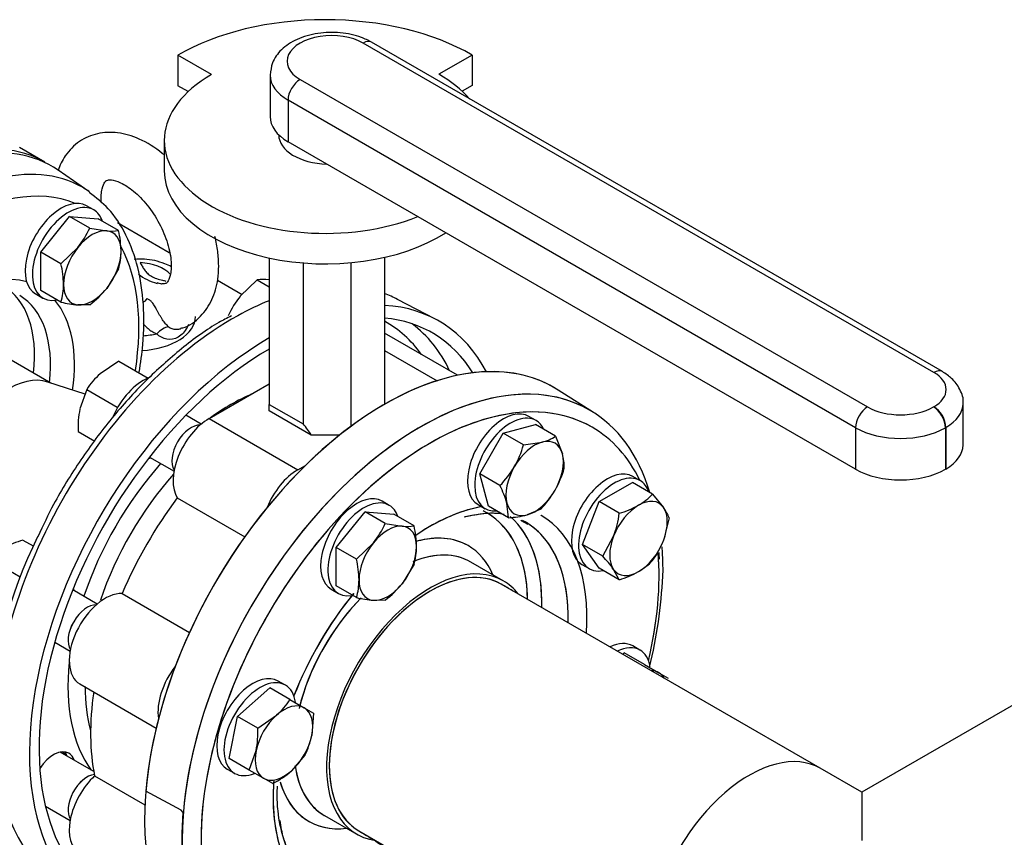
# Model space of a CAD drawing. Units: millimetres. Extents: x 143 to 5876, y 143 to 4100.
# Drawn here: x 5221 to 5532, y 2319 to 2578 of the extents above; entities that cross this region are included whole.
import ezdxf
from ezdxf.lldxf.tags import DXFTag

# ---------------------------------------------------------------- set-up
doc = ezdxf.new("R2010")
doc.units = ezdxf.units.MM
for name, color, linetype in [('11019_-_BS_4848_', 7, 'Continuous'), ('15-22SV07F-N_0', 7, 'Continuous'), ('54_OD_X_22MM', 7, 'Continuous'), ('62010_DN50_PRESS', 7, 'Continuous'), ('62012_DN80_PRESS', 7, 'Continuous'), ('63067_ELBOW_DN80', 7, 'Continuous'), ('63112_TEE_DN80_F', 7, 'Continuous'), ('63134_CON_RED_80', 7, 'Continuous'), ('73009_DN80_BUTTE', 7, 'Continuous'), ('Default', 7, 'Continuous'), ('M16-LIFTING-EYE', 7, 'Continuous'), ('M16_FULL_HEX_NUT', 7, 'Continuous'), ('M16_PLAIN_WASHER', 7, 'Continuous'), ('M16_X_110_LG_HEX', 7, 'Continuous'), ('M16_X_60_LG_HEX_', 7, 'Continuous'), ('VMV_DN80_BRANCH_', 7, 'Continuous')]:
    doc.layers.add(name, color=color, linetype=linetype)
tags = doc.linetypes.add('PHANTOM2', pattern=[31.75, 15.875, -3.175, 3.175, -3.175, 3.175, -3.175]).pattern_tags.tags
tags[14:15] = [DXFTag(74, 4), DXFTag(75, 0), DXFTag(340, '0'), DXFTag(46, 0.0), DXFTag(50, 0.0), DXFTag(44, 0.0), DXFTag(45, 0.0)]
tags[12:13] = [DXFTag(74, 4), DXFTag(75, 0), DXFTag(340, '0'), DXFTag(46, 0.0), DXFTag(50, 0.0), DXFTag(44, 0.0), DXFTag(45, 0.0)]
tags[10:11] = [DXFTag(74, 4), DXFTag(75, 0), DXFTag(340, '0'), DXFTag(46, 0.0), DXFTag(50, 0.0), DXFTag(44, 0.0), DXFTag(45, 0.0)]
tags[8:9] = [DXFTag(74, 4), DXFTag(75, 0), DXFTag(340, '0'), DXFTag(46, 0.0), DXFTag(50, 0.0), DXFTag(44, 0.0), DXFTag(45, 0.0)]
tags[6:7] = [DXFTag(74, 4), DXFTag(75, 0), DXFTag(340, '0'), DXFTag(46, 0.0), DXFTag(50, 0.0), DXFTag(44, 0.0), DXFTag(45, 0.0)]
tags[4:5] = [DXFTag(74, 4), DXFTag(75, 0), DXFTag(340, '0'), DXFTag(46, 0.0), DXFTag(50, 0.0), DXFTag(44, 0.0), DXFTag(45, 0.0)]

# ---------------------------------------------------------------- blocks, each defined once
blk = doc.blocks.new('SE3')
at = {"layer": '11019_-_BS_4848_', "color": 7, "linetype": 'Continuous'}
for p, q in [((5252.22, 2513.63), (5268.59, 2504.18)), ((5283.82, 2495.39), (5291.57, 2490.91))]:
    blk.add_line(p, q, dxfattribs=at)
at = {"layer": '15-22SV07F-N_0', "color": 7, "linetype": 'Continuous'}
blk.add_line((5229.23, 2532.74), (5221.27, 2537.33), dxfattribs=at)
blk.add_ellipse((5185.03, 2456.19), major_axis=(44.2, 76.55), ratio=0.57735, start_param=0, end_param=3.141593, dxfattribs=at)
at = {"layer": '54_OD_X_22MM', "color": 7, "linetype": 'Continuous'}
blk.add_line((5231.22, 2462.93), (5215.41, 2472.06), dxfattribs=at)
blk.add_ellipse((5217.61, 2437.38), major_axis=(14.46, 25.05), ratio=0.57735, start_param=0.118126, end_param=3.023467, dxfattribs=at)
at = {"layer": '62010_DN50_PRESS', "color": 7, "linetype": 'Continuous'}
blk.add_line((5243.15, 2523.49), (5233.54, 2530.14), dxfattribs=at)
for centre, major_axis, start_param, end_param in [((5187.3, 2454.88), (-44.2, -76.55), 3.094253, 6.330525), ((5197.41, 2449.05), (43.72, 75.72), 0, 3.148972), ((5200.94, 2447.01), (41.05, 71.09), 0.073216, 3.068376), ((5197.41, 2449.05), (43.72, 75.72), 6.230601, 6.283185), ((5200.94, 2447.01), (41.05, 71.09), 5.302184, 5.939789), ((5200.94, 2447.01), (26.66, 46.17), 0.142113, 1.311427), ((5192.11, 2452.1), (23.98, 41.53), 5.35991, 6.283185), ((5197.15, 2449.19), (23.98, 41.53), 5.357206, 6.273409), ((5200.94, 2447.01), (26.66, 46.17), 5.318574, 6.077699)]:
    blk.add_ellipse(centre, major_axis=major_axis, ratio=0.57735, start_param=start_param, end_param=end_param, dxfattribs=at)
blk.add_open_spline([(5259.08, 2466.34), (5259.59, 2469.29), (5260.56, 2476.66), (5260.72, 2487.94), (5258.96, 2499.65), (5255.25, 2509.81), (5249.91, 2518.05), (5245.6, 2521.42), (5243.29, 2523.16)], degree=3, knots=[0.6891147, 0.6891147, 0.6891147, 0.6891147, 0.726393, 0.7833856, 0.8405804, 0.8977101, 0.954147, 1, 1, 1, 1], dxfattribs=at)
at = {"layer": '62012_DN80_PRESS', "color": 7, "linetype": 'Continuous'}
for p, q in [((5352.42, 2483.23), (5340.68, 2489.36)), ((5352.42, 2483.23), (5340.68, 2489.36)), ((5402.61, 2453.6), (5391.43, 2460.71)), ((5402.61, 2453.6), (5391.43, 2460.71)), ((5374.07, 2400.44), (5363.79, 2406.37)), ((5374.07, 2400.44), (5363.79, 2406.37)), ((5302.64, 2333.53), (5302.73, 2335.53)), ((5302.64, 2333.53), (5302.73, 2335.53)), ((5317.56, 2326.29), (5327.83, 2320.36)), ((5317.56, 2326.29), (5327.83, 2320.36))]:
    blk.add_line(p, q, dxfattribs=at)
at = {"layer": '62012_DN80_PRESS', "color": 7, "linetype": 'PHANTOM2'}
for p, q in [((5402.61, 2453.6), (5391.43, 2460.71)), ((5374.07, 2400.44), (5363.79, 2406.37)), ((5424.44, 2401.95), (5424.54, 2403.91)), ((5424.54, 2403.91), (5424.47, 2405.83)), ((5272.32, 2327.94), (5261.17, 2333.94)), ((5272.92, 2327.35), (5272.32, 2327.94)), ((5317.56, 2326.29), (5327.83, 2320.36))]:
    blk.add_line(p, q, dxfattribs=at)
at = {"layer": '62012_DN80_PRESS', "color": 7, "linetype": 'Continuous'}
blk.add_arc((5352.85, 2351.47), 140.64, 153.4715, 178.0376, dxfattribs=at)
blk.add_arc((5352.85, 2351.47), 140.64, 153.4715, 178.0376, dxfattribs=at)
at = {"layer": '62012_DN80_PRESS', "color": 7, "linetype": 'PHANTOM2'}
for centre, radius, start, end in [((5345.57, 2405.31), 78.9, 0.3785, 4.2789), ((5272.44, 2409.15), 152.17, 346.3251, 357.2873)]:
    blk.add_arc(centre, radius, start, end, dxfattribs=at)
at = {"layer": '62012_DN80_PRESS', "color": 7, "linetype": 'Continuous'}
for centre, major_axis, start_param, end_param in [((5288.72, 2396.33), (-53.29, -92.3), 3.166288, 3.238762), ((5288.72, 2396.33), (-53.29, -92.3), 3.77462, 3.907318), ((5300.19, 2389.7), (-53.57, -92.79), 2.795302, 3.425861), ((5288.72, 2396.33), (-53.29, -92.3), 3.907318, 5.54803), ((5300.19, 2389.7), (-51.43, -89.08), 2.843811, 3.402891), ((5288.04, 2396.72), (-49.25, -85.31), 2.88426, 3.155864), ((5290.71, 2395.17), (-51.21, -88.69), 2.765695, 3.072578), ((5300.19, 2389.7), (-53.57, -92.79), 3.927407, 6.629476), ((5336.56, 2368.71), (-53.57, -92.79), 3.116897, 6.116251), ((5300.19, 2389.7), (-51.43, -89.08), 3.927424, 6.283185), ((5348.03, 2362.09), (53.29, 92.3), 0, 0.615687), ((5288.04, 2396.72), (-36.38, -63.01), 3.801482, 4.052499), ((5348.03, 2362.09), (53.29, 92.3), 0.615687, 2.525076), ((5350.95, 2360.4), (51.15, 88.59), 0, 0.513191), ((5348.03, 2362.09), (53.29, 92.3), 5.783192, 6.283185), ((5350.95, 2360.4), (51.15, 88.59), 0.513191, 2.32243), ((5350.95, 2360.4), (51.15, 88.59), 5.91023, 6.283185), ((5264.85, 2447.98), (4.82, 8.35), 3.50357, 3.617475), ((5288.04, 2396.72), (-36.38, -63.01), 4.3729, 5.051878), ((5290.67, 2395.2), (-34.43, -59.64), 4.366909, 5.048152), ((5350.95, 2360.4), (35.05, 60.7), 0.521304, 0.879945), ((5350.95, 2360.4), (35.05, 60.7), 0.449938, 0.521304), ((5337.8, 2367.99), (31.1, 53.87), 0, 0.019839), ((5337.8, 2367.99), (31.1, 53.87), 5.767362, 6.283185), ((5339.99, 2366.72), (32.71, 56.65), 5.471008, 6.165834), ((5348.03, 2362.09), (32.91, 56.99), 0, 0.024695), ((5350.95, 2360.4), (35.05, 60.7), 0, 0.002669), ((5350.95, 2360.4), (35.05, 60.7), 5.409481, 6.283185), ((5348.03, 2362.09), (32.91, 56.99), 6.269433, 6.283185), ((5348.03, 2362.09), (32.91, 56.99), 5.465309, 6.269433), ((5337.8, 2367.99), (25.15, 43.56), 0, 0.540396), ((5337.8, 2367.99), (25.15, 43.56), 5.878318, 6.283185), ((5340.67, 2366.33), (23.12, 40.04), 0, 0.638221), ((5350.95, 2360.4), (51.15, 88.59), 5.192864, 5.586717), ((5348.03, 2362.09), (53.29, 92.3), -0.766569, -0.741401), ((5350.95, 2360.4), (23.12, 40.04), 0, 3.373039), ((5337.8, 2367.99), (31.1, 53.87), -0.762016, -0.515823), ((5232.05, 2391.17), (4.82, 8.35), -0.475882, -0.361977), ((5350.95, 2360.4), (23.12, 40.04), 6.051739, 6.283185), ((5350.95, 2360.4), (35.05, 60.7), 1.295404, 1.835361), ((5340.67, 2366.33), (23.12, 40.04), 1.179878, 2.040736), ((5288.04, 2396.72), (-36.38, -63.01), 5.371258, 6.039863), ((5290.67, 2395.2), (-34.43, -59.64), 5.497787, 5.768555), ((5288.72, 2396.33), (-53.29, -92.3), 5.54803, 6.25849), ((5232.05, 2337.61), (4.82, 8.35), 0, 1.478457), ((5229.8, 2338.9), (-4.82, -8.35), 2.66571, 2.906377), ((5232.05, 2337.61), (4.82, 8.35), 5.807303, 6.283185), ((5340.67, 2366.33), (23.12, 40.04), 2.509357, 3.099759), ((5350.95, 2360.4), (35.05, 60.7), -4.021538, -3.970141), ((5337.8, 2367.99), (25.15, 43.56), 2.635508, 3.54646), ((5350.95, 2360.4), (35.05, 60.7), 2.313045, 2.691655), ((5232.05, 2337.61), (4.82, 8.35), 3.555359, 3.617475), ((5340.67, 2366.33), (23.12, 40.04), 3.099759, 3.141593), ((5350.95, 2360.4), (51.15, 88.59), 2.32243, 2.773012)]:
    blk.add_ellipse(centre, major_axis=major_axis, ratio=0.57735, start_param=start_param, end_param=end_param, dxfattribs=at)
at = {"layer": '62012_DN80_PRESS', "color": 7, "linetype": 'PHANTOM2'}
for centre, major_axis, start_param, end_param in [((5336.56, 2368.71), (53.57, 92.79), -0.024695, 2.256027), ((5348.03, 2362.09), (53.29, 92.3), 0, 2.797658), ((5350.95, 2360.4), (51.15, 88.59), 0, 0.587507), ((5348.03, 2362.09), (53.29, 92.3), 6.25849, 6.283185), ((5350.95, 2360.4), (51.15, 88.59), 0.587507, 2.418421), ((5350.95, 2360.4), (51.15, 88.59), 5.91023, 6.283185), ((5350.95, 2360.4), (35.05, 60.7), 0.52441, 0.880276), ((5350.95, 2360.4), (35.05, 60.7), 0.449938, 0.52441), ((5337.8, 2367.99), (31.1, 53.87), 0, 0.038533), ((5337.8, 2367.99), (31.1, 53.87), 5.52117, 6.283185), ((5348.03, 2362.09), (32.91, 56.99), 0, 0.024695), ((5350.95, 2360.4), (35.05, 60.7), 0, 0.000269), ((5350.95, 2360.4), (35.05, 60.7), 5.409481, 6.283185), ((5339.99, 2366.72), (32.71, 56.65), 5.471008, 6.065099), ((5348.03, 2362.09), (32.91, 56.99), 6.243105, 6.283185), ((5348.03, 2362.09), (32.91, 56.99), 5.465309, 6.243105), ((5337.8, 2367.99), (25.15, 43.56), 0, 0.52935), ((5337.8, 2367.99), (25.15, 43.56), 5.878318, 6.283185), ((5340.67, 2366.33), (23.12, 40.04), 0, 0.626143), ((5350.95, 2360.4), (51.15, 88.59), 5.192864, 5.586242), ((5350.95, 2360.4), (23.12, 40.04), 0, 3.373039), ((5350.95, 2360.4), (23.12, 40.04), 6.051739, 6.283185), ((5350.95, 2360.4), (35.05, 60.7), 1.293807, 1.835361), ((5340.67, 2366.33), (23.12, 40.04), 1.142817, 2.040579), ((5340.67, 2366.33), (23.12, 40.04), 2.505672, 3.141593), ((5350.95, 2360.4), (35.05, 60.7), -3.990232, -3.749689), ((5337.8, 2367.99), (25.15, 43.56), 2.650138, 3.54646), ((5347.92, 2362.15), (-53.29, -92.3), -0.883284, -0.687513), ((5350.95, 2360.4), (35.05, 60.7), -3.749689, -3.59153)]:
    blk.add_ellipse(centre, major_axis=major_axis, ratio=0.57735, start_param=start_param, end_param=end_param, dxfattribs=at)
at = {"layer": '62012_DN80_PRESS', "color": 7, "linetype": 'Continuous'}
for points, knots in [([(5288.21, 2484.13), (5286.76, 2483.4), (5281.78, 2480.88), (5272.34, 2473.92), (5261.03, 2463.87), (5250.26, 2451.98), (5240.55, 2438.91), (5232.51, 2425.92), (5228.79, 2418.08), (5227.02, 2414.28)], [0, 0, 0, 0, 0.055343, 0.221493, 0.387564, 0.553452, 0.719184, 0.884834, 1, 1, 1, 1]), ([(5288.21, 2484.13), (5286.76, 2483.4), (5281.78, 2480.88), (5272.34, 2473.92), (5261.03, 2463.87), (5250.26, 2451.98), (5240.55, 2438.91), (5232.51, 2425.92), (5228.79, 2418.08), (5227.02, 2414.28)], [0, 0, 0, 0, 0.055343, 0.221493, 0.387564, 0.553452, 0.719184, 0.884834, 1, 1, 1, 1]), ([(5362.01, 2420.73), (5364.95, 2421.32), (5368.99, 2422.07), (5372.95, 2421.79), (5374.4, 2421.51)], [0, 0, 0, 0, 0.3586435, 0.5926302, 0.5926302, 0.5926302, 0.5926302]), ([(5362.01, 2420.73), (5364.95, 2421.32), (5368.99, 2422.07), (5372.95, 2421.79), (5374.4, 2421.51)], [0, 0, 0, 0, 0.3586435, 0.5926302, 0.5926302, 0.5926302, 0.5926302]), ([(5308.92, 2310.69), (5308.72, 2310.94), (5307.07, 2313.09), (5304.55, 2318.39), (5302.86, 2326.35), (5302.69, 2331.37), (5302.64, 2333.53)], [0.2168424, 0.2168424, 0.2168424, 0.2168424, 0.257639, 0.5528675, 0.8375772, 1, 1, 1, 1]), ([(5308.92, 2310.69), (5308.72, 2310.94), (5307.07, 2313.09), (5304.55, 2318.39), (5302.86, 2326.35), (5302.69, 2331.37), (5302.64, 2333.53)], [0.2168424, 0.2168424, 0.2168424, 0.2168424, 0.257639, 0.5528675, 0.8375772, 1, 1, 1, 1])]:
    blk.add_open_spline(points, degree=3, knots=knots, dxfattribs=at)
at = {"layer": '62012_DN80_PRESS', "color": 7, "linetype": 'PHANTOM2'}
for points, knots in [([(5361.74, 2420.64), (5364.64, 2421.26), (5368.78, 2422.08), (5372.81, 2421.8), (5374.35, 2421.51)], [0, 0, 0, 0, 0.3331961, 0.5681115, 0.5681115, 0.5681115, 0.5681115]), ([(5308.78, 2310.79), (5308.55, 2311.11), (5306.9, 2313.6), (5304.69, 2317.84), (5303.9, 2322.61), (5303.57, 2324.7)], [0.3772079, 0.3772079, 0.3772079, 0.3772079, 0.4322429, 0.7896044, 1, 1, 1, 1])]:
    blk.add_open_spline(points, degree=3, knots=knots, dxfattribs=at)
at = {"layer": '62012_DN80_PRESS', "color": 7, "linetype": 'Continuous'}
blk.add_open_spline([(5379.62, 2419.58), (5380.1, 2419.31), (5380.59, 2419.01), (5381.1, 2418.7)], degree=3, dxfattribs=at)
at = {"layer": '62012_DN80_PRESS', "color": 7, "linetype": 'PHANTOM2'}
blk.add_open_spline([(5379.65, 2419.63), (5380.37, 2419.24), (5381.11, 2418.82), (5381.88, 2418.35)], degree=3, dxfattribs=at)
at = {"layer": '63067_ELBOW_DN80', "color": 7, "linetype": 'PHANTOM2'}
for start_param, end_param in [(3.142108, 6.283185), (0, 0.003814)]:
    blk.add_ellipse((5350.95, 2360.4), major_axis=(-22.5, -38.97), ratio=0.57735, start_param=start_param, end_param=end_param, dxfattribs=at)
blk.add_open_spline([(5376.98, 2397.28), (5375.87, 2397.95), (5374.72, 2398.62), (5373.45, 2399.37)], degree=3, dxfattribs=at)
blk.add_open_spline([(5328.45, 2321.43), (5330.68, 2320.1), (5336.12, 2316.83), (5344.47, 2310.66), (5351.89, 2303.64), (5357.19, 2296.98), (5360.49, 2291.03), (5362.19, 2285.81), (5362.5, 2282.46), (5362.4, 2280.46), (5362.37, 2280.05)], degree=3, knots=[0, 0, 0, 0, 0.0390136, 0.1130441, 0.1867687, 0.2607902, 0.3364728, 0.4167038, 0.5077588, 0.5305525, 0.5305525, 0.5305525, 0.5305525], dxfattribs=at)
at = {"layer": '63112_TEE_DN80_F', "color": 7, "linetype": 'PHANTOM2'}
blk.add_line((5602.71, 2400.24), (5487.32, 2333.63), dxfattribs=at)
at = {"layer": '63112_TEE_DN80_F', "color": 7, "linetype": 'Continuous'}
for p, q in [((5602.71, 2400.24), (5487.32, 2333.63)), ((5602.71, 2400.24), (5487.32, 2333.63)), ((5487.32, 2333.63), (5474.21, 2341.19)), ((5487.32, 2333.63), (5474.21, 2341.19)), ((5487.32, 2333.63), (5487.32, 2318.41))]:
    blk.add_line(p, q, dxfattribs=at)
blk.add_ellipse((5451.71, 2302.22), major_axis=(22.5, 38.97), ratio=0.57735, start_param=0, end_param=2.056565, dxfattribs=at)
at = {"layer": '63134_CON_RED_80', "color": 7, "linetype": 'Continuous'}
blk.add_line((5241.97, 2459.36), (5230.27, 2463.24), dxfattribs=at)
blk.add_ellipse((5217.61, 2437.38), major_axis=(14.46, 25.05), ratio=0.57735, start_param=0.118126, end_param=3.023467, dxfattribs=at)
at = {"layer": '73009_DN80_BUTTE', "color": 7, "linetype": 'Continuous'}
for p, q in [((5510.07, 2466.26), (5329.8, 2570.34)), ((5512.75, 2466.53), (5332.48, 2570.61)), ((5281.91, 2560.37), (5271.31, 2566.5)), ((5271.31, 2566.5), (5271.31, 2556.87)), ((5364.24, 2566.54), (5353.72, 2560.47)), ((5364.24, 2566.54), (5364.24, 2556.91)), ((5300.41, 2560.22), (5300.41, 2547.1)), ((5274.56, 2555), (5271.31, 2556.87)), ((5309.89, 2558.85), (5489.12, 2455.37)), ((5364.24, 2556.91), (5361.12, 2555.11)), ((5306.11, 2552.29), (5306.11, 2539.16)), ((5485.33, 2448.81), (5306.11, 2552.29)), ((5303.15, 2541.36), (5303.15, 2541.35)), ((5267.01, 2539.6), (5267.01, 2529.97)), ((5485.33, 2435.69), (5306.11, 2539.16)), ((5300.16, 2502.43), (5300.16, 2456.15)), ((5310.83, 2500.88), (5310.83, 2449.99)), ((5325.92, 2500.96), (5325.92, 2449.18)), ((5336.59, 2502.64), (5336.59, 2456.21)), ((5359.67, 2465.36), (5336.59, 2478.69)), ((5336.59, 2473.25), (5353.2, 2463.66)), ((5281.16, 2451.69), (5300.16, 2462.66)), ((5300.16, 2456.15), (5310.83, 2449.99)), ((5300.16, 2454.13), (5300.16, 2456.15)), ((5313.42, 2446.47), (5300.16, 2454.13)), ((5509.96, 2455.37), (5510.07, 2455.44)), ((5519.31, 2443.35), (5519.31, 2456.48)), ((5281.16, 2451.69), (5309.19, 2435.5)), ((5485.33, 2448.81), (5485.33, 2435.69)), ((5513.86, 2448.88), (5513.75, 2448.81)), ((5513.75, 2448.81), (5513.75, 2435.69)), ((5513.86, 2448.88), (5513.86, 2435.76)), ((5322.39, 2446.47), (5313.42, 2446.47)), ((5309.19, 2435.5), (5311.58, 2436.88)), ((5513.86, 2435.76), (5513.75, 2435.69)), ((5271.12, 2426.63), (5292.42, 2414.33)), ((5253.67, 2396.42), (5274.98, 2384.12)), ((5240.33, 2367.83), (5264.45, 2353.91)), ((5245.02, 2338.8), (5260.9, 2329.63))]:
    blk.add_line(p, q, dxfattribs=at)
for centre, major_axis, start_param, end_param in [((5317.81, 2540.01), (-65.33, 0), 3.921797, 5.504504), ((5319.85, 2564.59), (14.08, 0), 0.785398, 3.926991), ((5329.8, 2565.97), (-2.68, -4.64), 3.141593, 3.926991), ((5317.9, 2539.6), (-50.89, 0), -0.785398, 2.181027), ((5319.85, 2560.22), (19.43, 0), 3.144103, 3.926991), ((5317.9, 2539.6), (-50.89, 0), 3.605814, 3.931509), ((5309.89, 2554.47), (2.68, 4.64), 0.785398, 2.356194), ((5319.85, 2547.1), (19.43, 0), 3.141593, 3.926991), ((5319.22, 2541.35), (16.07, 0), 3.141593, 4.658738), ((5317.9, 2529.97), (-50.89, 0), 0, 2.413532), ((5510.07, 2461.89), (-2.68, -4.64), 3.141752, 3.926991), ((5500.7, 2460.85), (-13.26, 0), 2.356194, 3.926991), ((5489.12, 2451), (2.68, 4.64), 0.785398, 2.356194), ((5499.54, 2461.39), (-14.74, 0), 0.785398, 2.356194), ((5509.96, 2451), (2.68, -4.64), 0.785398, 2.356194), ((5510.07, 2451.07), (2.68, -4.64), 0.785398, 2.356194), ((5500.7, 2456.48), (-18.61, 0), 2.356194, 3.139358), ((5281.16, 2438.57), (-8.04, -13.92), 3.926991, 5.984374), ((5284.4, 2441.43), (30.3, 0), 0.292201, 0.511369), ((5499.54, 2457.02), (20.09, 0), 3.926991, 5.497787), ((5500.7, 2443.35), (-18.61, 0), 2.356194, 3.141593), ((5309.19, 2422.38), (-8.04, -13.92), 3.926991, 4.950607), ((5499.54, 2443.89), (20.09, 0), 3.926991, 5.497787), ((5304.36, 2387.3), (-42.86, -74.23), 4.507466, 4.917312), ((5248.36, 2381.75), (8.04, 13.92), 0.298811, 3.141593), ((5276.39, 2365.57), (8.04, 13.92), 1.332579, 2.526158), ((5304.36, 2387.3), (-42.86, -74.23), 5.319118, 5.70271), ((5248.36, 2328.19), (8.04, 13.92), 1.084209, 3.141593)]:
    blk.add_ellipse(centre, major_axis=major_axis, ratio=0.57735, start_param=start_param, end_param=end_param, dxfattribs=at)
for points, knots in [([(5332.48, 2570.61), (5331.34, 2571.2), (5328.56, 2572.58), (5322.59, 2573.86), (5315.41, 2573.67), (5308.83, 2571.79), (5303.94, 2568.6), (5300.9, 2564.46), (5300.62, 2561.64), (5300.5, 2560.18)], [0, 0, 0, 0, 0.091512, 0.256504, 0.421994, 0.590725, 0.748202, 0.888086, 1, 1, 1, 1]), ([(5519.28, 2456.44), (5519.29, 2456.49), (5519.6, 2457.92), (5518.44, 2461.04), (5516.01, 2464.36), (5513.88, 2465.8), (5512.75, 2466.53)], [0, 0, 0, 0, 0.012671, 0.373406, 0.718123, 1, 1, 1, 1])]:
    blk.add_open_spline(points, degree=3, knots=knots, dxfattribs=at)
at = {"layer": 'M16-LIFTING-EYE', "color": 7, "linetype": 'Continuous'}
blk.add_arc((5269.29, 2510.9), 17.12, 232.298, 254.4832, dxfattribs=at)
for centre, major_axis, ratio, start_param, end_param in [((5258.14, 2493.89), (12.32, 0), 0.57735, 0.505547, 1.469902), ((5256.9, 2492.06), (5.62, 3.12), 0.777415, 4.904811, 5.184071), ((5258.14, 2483.97), (-18.75, 0), 0.57735, 1.666683, 3.141593), ((5266.85, 2475), (3.61, 5.32), 0.610481, 0.520158, 1.31439), ((5258.14, 2488.64), (18.75, 0), 0.57735, 4.828526, 5.065436)]:
    blk.add_ellipse(centre, major_axis=major_axis, ratio=ratio, start_param=start_param, end_param=end_param, dxfattribs=at)
for points, knots in [([(5267.04, 2534.95), (5266.82, 2535.14), (5264.29, 2537.21), (5259.45, 2540.24), (5252.45, 2542.3), (5245.87, 2542.07), (5239.95, 2539.54), (5235.74, 2535.23), (5234.02, 2531.7), (5233.45, 2530.05)], [0.325231, 0.325231, 0.325231, 0.325231, 0.3324644, 0.4077572, 0.4749689, 0.5373452, 0.5978532, 0.6611564, 0.7112012, 0.7112012, 0.7112012, 0.7112012]), ([(5247.14, 2519.85), (5247.14, 2519.9), (5247.01, 2521.65), (5247.24, 2524.63), (5248.37, 2526.72), (5248.79, 2526.93), (5249.89, 2527.28), (5253.12, 2526.48), (5257.34, 2523.78), (5261.77, 2519.26), (5265.62, 2513.4), (5268.28, 2507.04), (5269.15, 2502.36), (5269.2, 2500.39), (5269.2, 2499.93)], [0.2122416, 0.2122416, 0.2122416, 0.2122416, 0.2142077, 0.2903054, 0.3635663, 0.4426276, 0.5204723, 0.5911387, 0.6660557, 0.7424044, 0.8215539, 0.9014103, 0.9800079, 1, 1, 1, 1]), ([(5284.2, 2499.93), (5284.15, 2501.6), (5284.01, 2504.44), (5283.41, 2507.59), (5283.01, 2509.18)], [0, 0, 0, 0, 0.04005135, 0.08018114, 0.08018114, 0.08018114, 0.08018114]), ([(5269.3, 2499.65), (5268.61, 2500.01), (5265.95, 2501.18), (5261.8, 2502.23), (5258.65, 2502.05), (5257.45, 2501.98)], [0.5599609, 0.5599609, 0.5599609, 0.5599609, 0.6481066, 0.8850222, 1, 1, 1, 1]), ([(5259.38, 2500.97), (5259.6, 2500.58), (5259.81, 2500.2), (5260.25, 2499.44), (5260.49, 2499.06), (5261.02, 2498.32), (5261.32, 2497.96), (5261.85, 2497.45), (5262.05, 2497.29), (5262.47, 2496.97), (5262.7, 2496.82), (5263.44, 2496.39), (5263.99, 2496.14), (5265.18, 2495.73), (5265.81, 2495.55), (5266.82, 2495.31), (5267.18, 2495.23), (5267.54, 2495.16)], [0, 0, 0, 0, 0.125, 0.125, 0.25, 0.25, 0.375, 0.375, 0.4375, 0.4375, 0.5, 0.5, 0.625, 0.625, 0.75, 0.75, 0.8198706, 0.8198706, 0.8198706, 0.8198706]), ([(5269.2, 2499.93), (5269.16, 2499.09), (5269.09, 2497.08), (5268.12, 2494.82), (5267.65, 2494.36), (5266.74, 2494.23), (5266.21, 2494.23)], [0, 0, 0, 0, 0.144191, 0.407023, 0.692096, 1, 1, 1, 1]), ([(5272.25, 2480.26), (5272.47, 2480.3), (5274.75, 2480.71), (5278.66, 2483.82), (5282.35, 2489.07), (5283.99, 2494.85), (5284.15, 2498.36), (5284.2, 2499.93)], [0, 0, 0, 0, 0.025813, 0.304127, 0.567916, 0.836491, 1, 1, 1, 1]), ([(5268.37, 2480.71), (5268.21, 2480.85), (5268.04, 2481), (5267.72, 2481.32), (5267.56, 2481.49), (5267.24, 2481.87), (5267.08, 2482.07), (5266.76, 2482.49), (5266.61, 2482.71), (5266.29, 2483.17), (5266.14, 2483.41), (5265.84, 2483.9), (5265.69, 2484.15), (5265.39, 2484.67), (5265.25, 2484.93), (5264.97, 2485.45), (5264.83, 2485.71), (5264.56, 2486.21), (5264.43, 2486.45), (5264.18, 2486.91), (5264.05, 2487.12), (5263.81, 2487.52), (5263.69, 2487.71), (5263.45, 2488.05), (5263.33, 2488.21), (5262.96, 2488.64), (5262.71, 2488.87), (5262.19, 2489.27), (5261.91, 2489.44), (5261.62, 2489.59)], [0, 0, 0, 0, 0.0625, 0.0625, 0.125, 0.125, 0.1875, 0.1875, 0.25, 0.25, 0.3125, 0.3125, 0.375, 0.375, 0.4375, 0.4375, 0.5, 0.5, 0.5625, 0.5625, 0.625, 0.625, 0.6875, 0.6875, 0.75, 0.75, 0.875, 0.875, 1, 1, 1, 1]), ([(5260.3, 2481.74), (5260.53, 2481.46), (5260.78, 2481.18), (5261.4, 2480.56), (5261.78, 2480.21), (5262.58, 2479.59), (5262.98, 2479.31), (5263.8, 2478.84), (5264.21, 2478.64), (5264.62, 2478.48)], [0.539428, 0.539428, 0.539428, 0.539428, 0.625, 0.625, 0.75, 0.75, 0.875, 0.875, 1, 1, 1, 1]), ([(5274.69, 2481.47), (5274.55, 2481.13), (5274.39, 2480.81), (5273.85, 2479.83), (5273.44, 2479.23), (5272.5, 2478.19), (5271.96, 2477.76), (5270.29, 2476.78), (5268.99, 2476.57), (5266.62, 2476.99), (5265.51, 2477.61), (5264.62, 2478.48)], [0.190276, 0.190276, 0.190276, 0.190276, 0.25, 0.25, 0.375, 0.375, 0.5, 0.5, 0.75, 0.75, 1, 1, 1, 1]), ([(5268.37, 2480.71), (5268.67, 2480.46), (5269.02, 2480.26), (5269.8, 2479.98), (5270.21, 2479.91), (5271.04, 2479.88), (5271.47, 2479.93), (5272.02, 2480.08), (5272.15, 2480.12), (5272.28, 2480.16)], [0, 0, 0, 0, 0.125, 0.125, 0.25, 0.25, 0.375, 0.375, 0.4135179, 0.4135179, 0.4135179, 0.4135179])]:
    blk.add_open_spline(points, degree=3, knots=knots, dxfattribs=at)
blk.add_open_spline([(5266.21, 2494.23), (5266.24, 2494.12), (5265.76, 2494.24), (5264.75, 2494.58)], degree=3, dxfattribs=at)
at = {"layer": 'M16_FULL_HEX_NUT', "color": 7, "linetype": 'Continuous'}
for p, q in [((5296.32, 2495.5), (5290.96, 2490.32)), ((5296.32, 2495.5), (5300.16, 2493.28)), ((5252.64, 2469.88), (5246.76, 2465.85)), ((5252.64, 2469.88), (5261.94, 2464.51)), ((5242.5, 2460.89), (5240.33, 2454.72)), ((5242.5, 2460.89), (5252.09, 2455.35)), ((5239.79, 2447.61), (5245.06, 2444.56)), ((5222.37, 2413.31), (5225.62, 2411.44)), ((5211.88, 2407.25), (5221.47, 2401.72))]:
    blk.add_line(p, q, dxfattribs=at)
for centre, radius, start, end in [((5298.44, 2480.11), 15.54, 84.0632, 97.8643), ((5313.58, 2472.32), 28.91, 141.503, 155.7551), ((5263.1, 2447.53), 24.55, 131.7253, 147.0376), ((5271.11, 2448.77), 31.34, 169.0731, 182.1331), ((5230.97, 2384.53), 30.04, 106.6232, 119.1995)]:
    blk.add_arc(centre, radius, start, end, dxfattribs=at)
at = {"layer": 'M16_PLAIN_WASHER', "color": 7, "linetype": 'Continuous'}
for p, q in [((5244.73, 2517.6), (5242.46, 2518.92)), ((5226.39, 2491.08), (5228.66, 2489.77)), ((5384.45, 2451.05), (5382.18, 2452.37)), ((5417.25, 2432.12), (5414.98, 2433.43)), ((5338.06, 2424.27), (5335.79, 2425.58)), ((5366.11, 2424.53), (5368.38, 2423.22)), ((5398.91, 2405.59), (5401.18, 2404.28)), ((5319.72, 2397.75), (5321.99, 2396.43)), ((5417.25, 2378.55), (5414.98, 2379.86)), ((5305.26, 2367.46), (5302.99, 2368.77)), ((5286.92, 2340.93), (5289.19, 2339.62))]:
    blk.add_line(p, q, dxfattribs=at)
for centre, major_axis, start_param, end_param in [((5234.42, 2505), (8.04, 13.92), 0, 3.141593), ((5236.7, 2503.69), (8.04, 13.92), 0, 3.61001), ((5236.7, 2503.69), (8.04, 13.92), 5.814768, 6.283185), ((5260.33, 2450.59), (-8.04, -13.92), 3.780705, 4.91985), ((5374.14, 2438.45), (8.04, 13.92), 0, 3.141593), ((5376.42, 2437.14), (8.04, 13.92), 0, 3.534603), ((5376.42, 2437.14), (8.04, 13.92), 5.890175, 6.283185), ((5406.95, 2419.51), (8.04, 13.92), 0, 3.141593), ((5409.22, 2418.2), (8.04, 13.92), 0, 3.61001), ((5409.22, 2418.2), (8.04, 13.92), 5.814768, 6.283185), ((5327.76, 2411.67), (8.04, 13.92), 0, 3.141593), ((5330.03, 2410.35), (8.04, 13.92), 0, 3.591444), ((5330.03, 2410.35), (8.04, 13.92), 5.814768, 6.283185), ((5406.95, 2365.94), (8.04, 13.92), 0, 0.708987), ((5409.22, 2364.63), (8.04, 13.92), 0, 0.708987), ((5409.22, 2364.63), (8.04, 13.92), 5.666984, 6.283185), ((5294.95, 2354.85), (8.04, 13.92), 0, 3.141593), ((5297.23, 2353.54), (8.04, 13.92), 0, 3.775278), ((5297.23, 2353.54), (8.04, 13.92), 5.651586, 6.283185), ((5229.8, 2338.9), (4.55, 7.89), 5.938484, 6.1588)]:
    blk.add_ellipse(centre, major_axis=major_axis, ratio=0.57735, start_param=start_param, end_param=end_param, dxfattribs=at)
at = {"layer": 'M16_X_110_LG_HEX', "color": 7, "linetype": 'Continuous'}
for p, q in [((5278.65, 2449.91), (5273.79, 2452.72)), ((5374.08, 2447.06), (5384.22, 2449.77)), ((5390.6, 2446.09), (5384.22, 2449.77)), ((5366.66, 2434.2), (5374.08, 2447.06)), ((5380.46, 2443.37), (5374.08, 2447.06)), ((5390.6, 2446.09), (5392.77, 2440.55)), ((5380.46, 2443.37), (5386.35, 2444.26)), ((5262.32, 2439.55), (5270.08, 2435.07)), ((5373.04, 2430.51), (5366.66, 2434.2)), ((5369.37, 2424.06), (5366.66, 2434.2)), ((5404.35, 2425.45), (5414.85, 2431.51)), ((5421.23, 2427.82), (5414.85, 2431.51)), ((5421.23, 2427.82), (5424.67, 2423.62)), ((5375.76, 2420.37), (5369.37, 2424.06)), ((5375.76, 2420.37), (5375.21, 2424.97)), ((5385.9, 2423.09), (5381.64, 2421.26)), ((5399.1, 2411.92), (5404.35, 2425.45)), ((5410.73, 2421.76), (5404.35, 2425.45)), ((5321.32, 2410.95), (5330.41, 2422.26)), ((5336.79, 2418.57), (5330.41, 2422.26)), ((5330.41, 2422.26), (5339.5, 2421.44)), ((5345.88, 2417.76), (5339.5, 2421.44)), ((5426.48, 2420.35), (5424.67, 2413.12)), ((5336.79, 2418.57), (5342.15, 2417.69)), ((5405.48, 2408.23), (5408.92, 2414.53)), ((5327.7, 2407.26), (5321.32, 2410.95)), ((5321.32, 2398.82), (5321.32, 2410.95)), ((5327.7, 2407.26), (5333.06, 2412.45)), ((5405.48, 2408.23), (5399.1, 2411.92)), ((5404.35, 2404.45), (5399.1, 2411.92)), ((5345.88, 2405.64), (5342.15, 2399.51)), ((5410.73, 2400.76), (5404.35, 2404.45)), ((5410.73, 2400.76), (5408.92, 2404.03)), ((5327.7, 2395.14), (5321.32, 2398.82)), ((5245.85, 2393.1), (5238.09, 2397.58)), ((5336.79, 2394.33), (5333.06, 2394.26)), ((5232.42, 2381.06), (5237.28, 2378.25)), ((5411.79, 2377.23), (5412.31, 2377.69)), ((5418.7, 2374), (5412.31, 2377.69)), ((5418.7, 2374), (5423.22, 2371.39)), ((5423.22, 2371.39), (5426.12, 2369.72)), ((5290.18, 2357.61), (5300.32, 2366.6)), ((5306.71, 2362.91), (5300.32, 2366.6)), ((5306.71, 2362.91), (5311.23, 2360.3)), ((5287.47, 2344.33), (5290.18, 2357.61)), ((5296.57, 2353.92), (5290.18, 2357.61)), ((5296.57, 2353.92), (5302.45, 2357.95)), ((5311.23, 2360.3), (5314.13, 2358.63)), ((5314.13, 2358.63), (5313.58, 2351.52)), ((5244.76, 2340.17), (5234.12, 2346.3)), ((5293.85, 2340.64), (5296.02, 2346.81)), ((5311.41, 2345.35), (5307.16, 2340.38)), ((5293.85, 2340.64), (5287.47, 2344.33)), ((5298.37, 2338.03), (5293.85, 2340.64)), ((5301.27, 2336.36), (5298.37, 2338.03)), ((5229.49, 2329.19), (5237.28, 2324.69))]:
    blk.add_line(p, q, dxfattribs=at)
for centre, radius, start, end in [((5382.51, 2459.07), 15.3, 284.5166, 301.9363), ((5349.72, 2452.24), 32, 330.4849, 343.9132), ((5378.03, 2436.46), 15.3, 358.0637, 15.4834), ((5350.3, 2452.47), 31.61, 316.0036, 329.5984), ((5362.58, 2444.81), 32, 330.4849, 343.9132), ((5345.27, 2416.44), 31.13, 15.9166, 26.881), ((5363.16, 2445.04), 31.61, 316.0036, 329.5984), ((5407.06, 2441.22), 19.5, 299.9325, 316.5914), ((5402.14, 2450.54), 30.04, 286.6232, 299.1995), ((5412.09, 2414.5), 15.54, 22.1357, 35.9368), ((5374.06, 2451.46), 31.13, 273.119, 284.0834), ((5378.72, 2425.94), 32.28, 339.3005, 352.5642), ((5310.43, 2430.44), 28.91, 321.503, 335.7551), ((5343.76, 2433.15), 15.54, 264.0632, 277.8643), ((5315.97, 2410.72), 30.73, 0.9424, 13.2349), ((5327.21, 2411.2), 19.49, 343.4027, 0.0734), ((5397.77, 2423.72), 28.91, 324.2449, 338.497), ((5297.79, 2400.22), 30.73, 0.9424, 13.2349), ((5372.22, 2377.52), 45.27, 35.8362, 42.7109), ((5407.06, 2420.23), 19.5, 299.9325, 316.5914), ((5402.14, 2429.55), 30.04, 286.6232, 299.1995), ((5309.02, 2400.7), 19.49, 343.4027, 0.0734), ((5317.17, 2419.96), 32.28, 307.4358, 320.6995), ((5337.66, 2439.3), 45.27, 257.2891, 264.1638), ((5286.11, 2376.27), 24.55, 311.7253, 327.0376), ((5265.25, 2352.75), 31.34, 349.0731, 2.1331), ((5289.55, 2356.51), 24.55, 332.9624, 348.2747), ((5286.62, 2364.06), 31.34, 297.8669, 310.9269)]:
    blk.add_arc(centre, radius, start, end, dxfattribs=at)
for centre, major_axis, start_param, end_param in [((5275.48, 2441.85), (4.29, 7.42), 0.28983, 2.851763), ((5275.49, 2441.84), (4.29, 7.42), 0.292075, 2.849518), ((5383.99, 2432.76), (-6.43, -11.13), 2.617994, 3.665191), ((5383.99, 2432.76), (6.43, 11.13), 0.523599, 1.570796), ((5383.99, 2432.76), (-6.43, -11.13), 1.570796, 2.617994), ((5383.99, 2432.76), (6.43, 11.13), 1.570796, 2.617994), ((5383.99, 2432.76), (-6.43, -11.13), 0.523599, 1.570796), ((5416.79, 2413.82), (-6.43, -11.13), 2.879793, 3.926991), ((5383.99, 2432.76), (6.43, 11.13), 2.617994, 3.665191), ((5416.79, 2413.82), (6.43, 11.13), 0.785398, 1.832596), ((5416.79, 2413.82), (6.43, 11.13), 4.974188, 6.021386), ((5337.6, 2405.98), (6.43, 11.13), 0.261799, 1.308997), ((5337.6, 2405.98), (-6.43, -11.13), 2.356194, 3.403392), ((5416.79, 2413.82), (-6.43, -11.13), 4.974188, 6.021386), ((5337.6, 2405.98), (6.43, 11.13), 1.308997, 2.356194), ((5337.6, 2405.98), (-6.43, -11.13), 1.308997, 2.356194), ((5416.79, 2413.82), (-6.43, -11.13), 0.785398, 1.832596), ((5416.79, 2413.82), (6.43, 11.13), 2.879793, 3.926991), ((5337.6, 2405.98), (6.43, 11.13), 2.356194, 3.403392), ((5337.6, 2405.98), (-6.43, -11.13), 0.261799, 1.308997), ((5242.68, 2385.03), (4.29, 7.42), 0.28983, 2.851763), ((5242.69, 2385.03), (4.29, 7.42), 0.292075, 2.849518), ((5416.79, 2360.26), (6.43, 11.13), 0, 0.321454), ((5416.79, 2360.26), (-6.43, -11.13), 2.820139, 3.141593), ((5304.8, 2349.17), (6.43, 11.13), 0, 1.047198), ((5304.8, 2349.17), (6.43, 11.13), 1.047198, 2.094395), ((5304.8, 2349.17), (-6.43, -11.13), 2.094395, 3.141593), ((5304.8, 2349.17), (-6.43, -11.13), 1.047198, 2.094395), ((5304.8, 2349.17), (6.43, 11.13), 2.094395, 3.141593), ((5242.68, 2331.47), (4.29, 7.42), 0.406019, 2.851763), ((5242.69, 2331.46), (4.29, 7.42), 0.407188, 2.849518), ((5304.8, 2349.17), (-6.43, -11.13), 0, 1.047198)]:
    blk.add_ellipse(centre, major_axis=major_axis, ratio=0.57735, start_param=start_param, end_param=end_param, dxfattribs=at)
at = {"layer": 'M16_X_60_LG_HEX_', "color": 7, "linetype": 'Continuous'}
for p, q in [((5227.98, 2504.28), (5237.08, 2515.59)), ((5243.46, 2511.9), (5237.08, 2515.59)), ((5237.08, 2515.59), (5246.17, 2514.78)), ((5252.55, 2511.09), (5246.17, 2514.78)), ((5243.46, 2511.9), (5248.82, 2511.03)), ((5234.37, 2500.59), (5227.98, 2504.28)), ((5227.98, 2492.16), (5227.98, 2504.28)), ((5234.37, 2500.59), (5239.73, 2505.78)), ((5252.55, 2498.97), (5248.82, 2492.84)), ((5234.37, 2488.47), (5227.98, 2492.16)), ((5243.46, 2487.66), (5239.73, 2487.6))]:
    blk.add_line(p, q, dxfattribs=at)
for centre, radius, start, end in [((5217.1, 2523.77), 28.91, 321.503, 335.7551), ((5250.43, 2526.48), 15.54, 264.0632, 277.8643), ((5223.33, 2504.14), 30.04, 0.8005, 13.3768), ((5233.86, 2504.54), 19.5, 343.4086, 0.0675), ((5205.15, 2493.64), 30.04, 0.8005, 13.3768), ((5215.68, 2494.04), 19.5, 343.4086, 0.0675), ((5223.84, 2513.29), 32.28, 307.4358, 320.6995), ((5244.33, 2532.63), 45.27, 257.2891, 264.1638)]:
    blk.add_arc(centre, radius, start, end, dxfattribs=at)
for major_axis, start_param, end_param in [((6.43, 11.13), 0.261799, 1.308997), ((-6.43, -11.13), 2.356194, 3.403392), ((6.43, 11.13), 1.308997, 2.356194), ((-6.43, -11.13), 1.308997, 2.356194), ((6.43, 11.13), 2.356194, 3.403392), ((-6.43, -11.13), 0.261799, 1.308997)]:
    blk.add_ellipse((5244.27, 2499.31), major_axis=major_axis, ratio=0.57735, start_param=start_param, end_param=end_param, dxfattribs=at)
at = {"layer": 'VMV_DN80_BRANCH_', "color": 7, "linetype": 'Continuous'}
for p, q in [((5474.21, 2341.19), (5373.45, 2399.37)), ((5474.21, 2341.19), (5373.45, 2399.37)), ((5328.45, 2321.43), (5397.32, 2281.66))]:
    blk.add_line(p, q, dxfattribs=at)
for centre, end_param in [((5350.95, 2360.4), 3.141593), ((5451.71, 2302.22), 2.056565)]:
    blk.add_ellipse(centre, major_axis=(22.5, 38.97), ratio=0.57735, start_param=0, end_param=end_param, dxfattribs=at)

msp = doc.modelspace()

# ---------------------------------------------------------------- block references
at = {"layer": 'Default'}
msp.add_blockref('SE3', (0, 0), dxfattribs=at)

doc.saveas('drawing.dxf')
